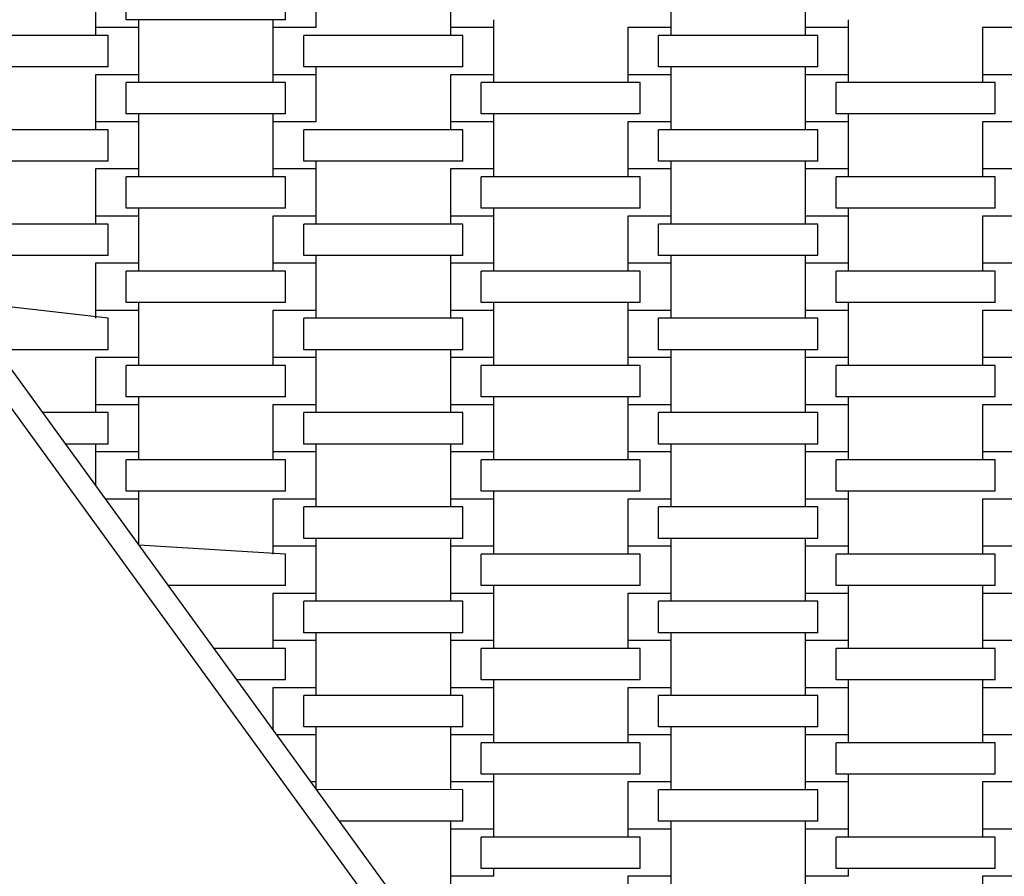
# Model space of a CAD drawing. Units: millimetres. Extents: x 4789 to 11217, y 11526 to 18244.
# Drawn here: x 7995 to 8433, y 13844 to 14225 of the extents above; entities that cross this region are included whole.
import ezdxf

# ---------------------------------------------------------------- set-up
doc = ezdxf.new("R2010")
doc.units = ezdxf.units.MM
doc.header["$LTSCALE"] = 100
doc.linetypes.add('SLD-Осевая', pattern=[19.05, 15.24, -1.27, 1.27, -1.27])
doc.linetypes.add('SLD-Сплошная', pattern=[0])
doc.layers.add('THICK_LINE', color=7, linetype='SLD-Сплошная', lineweight=25)
doc.styles.add('SLDTEXTSTYLE0', font='TXT', dxfattribs={"width": 0.605})
doc.dimstyles.new('SLDDIMSTYLE0', dxfattribs={"dimtxt": 500, "dimasz": 500, "dimexe": 0, "dimexo": 0.0625, "dimgap": 125, "dimtad": 2, "dimdec": 0, "dimrnd": 1e-09, "dimzin": 12, "dimdsep": 46, "dimtxsty": 'SLDTEXTSTYLE0', "dimsah": 1, "dimcen": 0.09, "dimadec": 0, "dimazin": 3, "dimtfac": 1, "dimtofl": 0, "dimtmove": 0, "dimatfit": 3, "dimfxl": 1, "dimfrac": 2, "dimtolj": 1, "dimtzin": 12, "dimarcsym": 0})

# ---------------------------------------------------------------- blocks, each defined once
blk = doc.blocks.new('_D')
at = {"layer": 'THICK_LINE'}
for p, q in [((8373.7, 16959.94), (5242.5, 16959.94)), ((5442.5, 16959.94), (5442.5, 11525.75)), ((8373.7, 11525.75), (5242.5, 11525.75))]:
    blk.add_line(p, q, dxfattribs=at)
for points in [[(5442.5, 16959.94), (5342.5, 16459.94), (5542.5, 16459.94)], [(5442.5, 11525.75), (5542.5, 12025.75), (5342.5, 12025.75)]]:
    blk.add_solid(points, dxfattribs=at)
at = {"layer": 'THICK_LINE', "insert": (4797.97, 13616.46), "char_height": 500, "attachment_point": 1, "rotation": 90, "style": 'SLDTEXTSTYLE0'}
blk.add_mtext('5434', dxfattribs=at)

msp = doc.modelspace()

# ---------------------------------------------------------------- linework, layer by layer
at = {"color": 7, "linetype": 'SLD-Сплошная', "lineweight": 25}
for p, q in [((8028.55, 14242.85), (8028.55, 14221.85)), ((8126.85, 14221.85), (8126.85, 14242.85)), ((8186.55, 14242.85), (8186.55, 14221.85)), ((8284.85, 14221.85), (8284.85, 14242.85)), ((8344.55, 14242.85), (8344.55, 14221.85)), ((8042.27, 14225.35), (8042.27, 14239.35)), ((8113.13, 14225.35), (8113.13, 14239.35)), ((8113.13, 14225.35), (8042.27, 14225.35)), ((8047.85, 14221.85), (8047.85, 14225.35)), ((8107.55, 14225.35), (8107.55, 14221.85)), ((8205.85, 14221.85), (8205.85, 14225.35)), ((8363.85, 14221.85), (8363.85, 14225.35)), ((8034.13, 14218.35), (7963.27, 14218.35)), ((8028.55, 14221.85), (8028.55, 14218.35)), ((8047.85, 14221.85), (8028.55, 14221.85)), ((8034.13, 14204.35), (8034.13, 14218.35)), ((8047.85, 14200.85), (8047.85, 14221.85)), ((8107.55, 14221.85), (8107.55, 14200.85)), ((8126.85, 14221.85), (8107.55, 14221.85)), ((8121.27, 14204.35), (8121.27, 14218.35)), ((8192.13, 14218.35), (8121.27, 14218.35)), ((8126.85, 14221.85), (8126.85, 14221.85)), ((8186.55, 14221.85), (8186.55, 14218.35)), ((8205.85, 14221.85), (8186.55, 14221.85)), ((8192.13, 14204.35), (8192.13, 14218.35)), ((8205.85, 14200.85), (8205.85, 14221.85)), ((8265.55, 14221.85), (8265.55, 14221.85)), ((8265.55, 14221.85), (8265.55, 14200.85)), ((8284.85, 14221.85), (8265.55, 14221.85)), ((8279.27, 14204.35), (8279.27, 14218.35)), ((8350.13, 14218.35), (8279.27, 14218.35)), ((8284.85, 14218.35), (8284.85, 14221.85)), ((8344.55, 14221.85), (8344.55, 14218.35)), ((8363.85, 14221.85), (8344.55, 14221.85)), ((8350.13, 14204.35), (8350.13, 14218.35)), ((8363.85, 14200.85), (8363.85, 14221.85)), ((8423.55, 14221.85), (8423.55, 14221.85)), ((8423.55, 14221.85), (8423.55, 14200.85)), ((8442.85, 14221.85), (8423.55, 14221.85)), ((8034.13, 14204.35), (7963.27, 14204.35)), ((8028.55, 14200.85), (8028.55, 14200.85)), ((8028.55, 14200.85), (8028.55, 14179.85)), ((8047.85, 14200.85), (8028.55, 14200.85)), ((8047.85, 14197.35), (8047.85, 14200.85)), ((8107.55, 14200.85), (8107.55, 14197.35)), ((8126.85, 14200.85), (8107.55, 14200.85)), ((8192.13, 14204.35), (8121.27, 14204.35)), ((8126.85, 14200.85), (8126.85, 14204.35)), ((8126.85, 14179.85), (8126.85, 14200.85)), ((8186.55, 14200.85), (8186.55, 14200.85)), ((8186.55, 14200.85), (8186.55, 14179.85)), ((8205.85, 14200.85), (8186.55, 14200.85)), ((8205.85, 14197.35), (8205.85, 14200.85)), ((8265.55, 14200.85), (8265.55, 14197.35)), ((8284.85, 14200.85), (8265.55, 14200.85)), ((8350.13, 14204.35), (8279.27, 14204.35)), ((8284.85, 14200.85), (8284.85, 14204.35)), ((8284.85, 14179.85), (8284.85, 14200.85)), ((8344.55, 14204.35), (8344.55, 14200.85)), ((8344.55, 14200.85), (8344.55, 14179.85)), ((8363.85, 14200.85), (8344.55, 14200.85)), ((8363.85, 14197.35), (8363.85, 14200.85)), ((8423.55, 14200.85), (8423.55, 14197.35)), ((8442.85, 14200.85), (8423.55, 14200.85)), ((8042.27, 14183.35), (8042.27, 14197.35)), ((8113.13, 14197.35), (8042.27, 14197.35)), ((8113.13, 14183.35), (8113.13, 14197.35)), ((8200.27, 14183.35), (8200.27, 14197.35)), ((8271.13, 14197.35), (8200.27, 14197.35)), ((8271.13, 14183.35), (8271.13, 14197.35)), ((8358.27, 14183.35), (8358.27, 14197.35)), ((8429.13, 14197.35), (8358.27, 14197.35)), ((8429.13, 14183.35), (8429.13, 14197.35)), ((7905.2, 14187.59), (8337.38, 13592.76)), ((8113.13, 14183.35), (8042.27, 14183.35)), ((8047.85, 14179.85), (8047.85, 14183.35)), ((8107.55, 14183.35), (8107.55, 14179.85)), ((8271.13, 14183.35), (8200.27, 14183.35)), ((8205.85, 14179.85), (8205.85, 14183.35)), ((8429.13, 14183.35), (8358.27, 14183.35)), ((8363.85, 14179.85), (8363.85, 14183.35)), ((8329.29, 13586.88), (7897.11, 14181.72)), ((8028.55, 14179.85), (8028.55, 14176.35)), ((8047.85, 14179.85), (8028.55, 14179.85)), ((8047.85, 14158.85), (8047.85, 14179.85)), ((8107.55, 14179.85), (8107.55, 14158.85)), ((8126.85, 14179.85), (8107.55, 14179.85)), ((8126.85, 14179.85), (8126.85, 14179.85)), ((8186.55, 14179.85), (8186.55, 14176.35)), ((8205.85, 14179.85), (8186.55, 14179.85)), ((8205.85, 14158.85), (8205.85, 14179.85)), ((8265.55, 14179.85), (8265.55, 14179.85)), ((8265.55, 14179.85), (8265.55, 14158.85)), ((8284.85, 14179.85), (8265.55, 14179.85)), ((8284.85, 14176.35), (8284.85, 14179.85)), ((8344.55, 14179.85), (8344.55, 14176.35)), ((8363.85, 14179.85), (8344.55, 14179.85)), ((8363.85, 14158.85), (8363.85, 14179.85)), ((8423.55, 14179.85), (8423.55, 14179.85)), ((8423.55, 14179.85), (8423.55, 14158.85)), ((8442.85, 14179.85), (8423.55, 14179.85)), ((8034.13, 14176.35), (7963.27, 14176.35)), ((8034.13, 14162.35), (8034.13, 14176.35)), ((8121.27, 14162.35), (8121.27, 14176.35)), ((8192.13, 14176.35), (8121.27, 14176.35)), ((8192.13, 14162.35), (8192.13, 14176.35)), ((8279.27, 14162.35), (8279.27, 14176.35)), ((8350.13, 14176.35), (8279.27, 14176.35)), ((8350.13, 14162.35), (8350.13, 14176.35)), ((8034.13, 14162.35), (7963.27, 14162.35)), ((8192.13, 14162.35), (8121.27, 14162.35)), ((8126.85, 14158.85), (8126.85, 14162.35)), ((8350.13, 14162.35), (8279.27, 14162.35)), ((8284.85, 14158.85), (8284.85, 14162.35)), ((8344.55, 14162.35), (8344.55, 14158.85)), ((8028.55, 14158.85), (8028.55, 14158.85)), ((8028.55, 14158.85), (8028.55, 14137.85)), ((8047.85, 14158.85), (8028.55, 14158.85)), ((8047.85, 14155.35), (8047.85, 14158.85)), ((8107.55, 14158.85), (8107.55, 14155.35)), ((8126.85, 14158.85), (8107.55, 14158.85)), ((8126.85, 14137.85), (8126.85, 14158.85)), ((8186.55, 14158.85), (8186.55, 14158.85)), ((8186.55, 14158.85), (8186.55, 14137.85)), ((8205.85, 14158.85), (8186.55, 14158.85)), ((8205.85, 14155.35), (8205.85, 14158.85)), ((8265.55, 14158.85), (8265.55, 14155.35)), ((8284.85, 14158.85), (8265.55, 14158.85)), ((8284.85, 14137.85), (8284.85, 14158.85)), ((8344.55, 14158.85), (8344.55, 14137.85)), ((8363.85, 14158.85), (8344.55, 14158.85)), ((8363.85, 14155.35), (8363.85, 14158.85)), ((8423.55, 14158.85), (8423.55, 14155.35)), ((8442.85, 14158.85), (8423.55, 14158.85)), ((8042.27, 14141.35), (8042.27, 14155.35)), ((8113.13, 14155.35), (8042.27, 14155.35)), ((8113.13, 14141.35), (8113.13, 14155.35)), ((8200.27, 14141.35), (8200.27, 14155.35)), ((8271.13, 14155.35), (8200.27, 14155.35)), ((8271.13, 14141.35), (8271.13, 14155.35)), ((8358.27, 14141.35), (8358.27, 14155.35)), ((8429.13, 14155.35), (8358.27, 14155.35)), ((8429.13, 14141.35), (8429.13, 14155.35)), ((8113.13, 14141.35), (8042.27, 14141.35)), ((8047.85, 14137.85), (8047.85, 14141.35)), ((8271.13, 14141.35), (8200.27, 14141.35)), ((8205.85, 14137.85), (8205.85, 14141.35)), ((8429.13, 14141.35), (8358.27, 14141.35)), ((8363.85, 14137.85), (8363.85, 14141.35)), ((8028.55, 14137.85), (8028.55, 14134.35)), ((8047.85, 14137.85), (8028.55, 14137.85)), ((8047.85, 14116.85), (8047.85, 14137.85)), ((8107.55, 14137.85), (8107.55, 14137.85)), ((8107.55, 14137.85), (8107.55, 14116.85)), ((8126.85, 14137.85), (8107.55, 14137.85)), ((8126.85, 14134.35), (8126.85, 14137.85)), ((8186.55, 14137.85), (8186.55, 14134.35)), ((8205.85, 14137.85), (8186.55, 14137.85)), ((8205.85, 14116.85), (8205.85, 14137.85)), ((8265.55, 14137.85), (8265.55, 14137.85)), ((8265.55, 14137.85), (8265.55, 14116.85)), ((8284.85, 14137.85), (8265.55, 14137.85)), ((8284.85, 14134.35), (8284.85, 14137.85)), ((8344.55, 14137.85), (8344.55, 14134.35)), ((8363.85, 14137.85), (8344.55, 14137.85)), ((8363.85, 14116.85), (8363.85, 14137.85)), ((8423.55, 14137.85), (8423.55, 14137.85)), ((8423.55, 14137.85), (8423.55, 14116.85)), ((8442.85, 14137.85), (8423.55, 14137.85)), ((8034.13, 14134.35), (7963.27, 14134.35)), ((8034.13, 14120.35), (8034.13, 14134.35)), ((8121.27, 14120.35), (8121.27, 14134.35)), ((8192.13, 14134.35), (8121.27, 14134.35)), ((8192.13, 14120.35), (8192.13, 14134.35)), ((8279.27, 14120.35), (8279.27, 14134.35)), ((8350.13, 14134.35), (8279.27, 14134.35)), ((8350.13, 14120.35), (8350.13, 14134.35)), ((8034.13, 14120.35), (7963.27, 14120.35)), ((8192.13, 14120.35), (8121.27, 14120.35)), ((8126.85, 14116.85), (8126.85, 14120.35)), ((8186.55, 14120.35), (8186.55, 14116.85)), ((8350.13, 14120.35), (8279.27, 14120.35)), ((8284.85, 14116.85), (8284.85, 14120.35)), ((8344.55, 14120.35), (8344.55, 14116.85)), ((8028.55, 14116.85), (8028.55, 14116.85)), ((8028.55, 14116.85), (8028.55, 14095.85)), ((8047.85, 14116.85), (8028.55, 14116.85)), ((8042.27, 14099.35), (8042.27, 14113.35)), ((8113.13, 14113.35), (8042.27, 14113.35)), ((8047.85, 14113.35), (8047.85, 14116.85)), ((8107.55, 14116.85), (8107.55, 14113.35)), ((8126.85, 14116.85), (8107.55, 14116.85)), ((8113.13, 14099.35), (8113.13, 14113.35)), ((8126.85, 14095.85), (8126.85, 14116.85)), ((8186.55, 14116.85), (8186.55, 14095.85)), ((8205.85, 14116.85), (8186.55, 14116.85)), ((8200.27, 14099.35), (8200.27, 14113.35)), ((8271.13, 14113.35), (8200.27, 14113.35)), ((8205.85, 14113.35), (8205.85, 14116.85)), ((8265.55, 14116.85), (8265.55, 14113.35)), ((8284.85, 14116.85), (8265.55, 14116.85)), ((8271.13, 14099.35), (8271.13, 14113.35)), ((8284.85, 14095.85), (8284.85, 14116.85)), ((8344.55, 14116.85), (8344.55, 14095.85)), ((8363.85, 14116.85), (8344.55, 14116.85)), ((8358.27, 14099.35), (8358.27, 14113.35)), ((8429.13, 14113.35), (8358.27, 14113.35)), ((8363.85, 14113.35), (8363.85, 14116.85)), ((8423.55, 14116.85), (8423.55, 14113.35)), ((8442.85, 14116.85), (8423.55, 14116.85)), ((8429.13, 14099.35), (8429.13, 14113.35)), ((8034.13, 14092.35), (7968.85, 14099.99)), ((8028.55, 14095.85), (8028.55, 14092.35)), ((8047.85, 14095.85), (8028.55, 14095.85)), ((8113.13, 14099.35), (8042.27, 14099.35)), ((8047.85, 14095.85), (8047.85, 14099.35)), ((8047.85, 14074.85), (8047.85, 14095.85)), ((8107.55, 14095.85), (8107.55, 14095.85)), ((8107.55, 14095.85), (8107.55, 14074.85)), ((8126.85, 14095.85), (8107.55, 14095.85)), ((8126.85, 14092.35), (8126.85, 14095.85)), ((8186.55, 14095.85), (8186.55, 14092.35)), ((8205.85, 14095.85), (8186.55, 14095.85)), ((8271.13, 14099.35), (8200.27, 14099.35)), ((8205.85, 14095.85), (8205.85, 14099.35)), ((8205.85, 14074.85), (8205.85, 14095.85)), ((8265.55, 14099.35), (8265.55, 14095.85)), ((8265.55, 14095.85), (8265.55, 14074.85)), ((8284.85, 14095.85), (8265.55, 14095.85)), ((8284.85, 14092.35), (8284.85, 14095.85)), ((8344.55, 14095.85), (8344.55, 14092.35)), ((8363.85, 14095.85), (8344.55, 14095.85)), ((8429.13, 14099.35), (8358.27, 14099.35)), ((8363.85, 14095.85), (8363.85, 14099.35)), ((8363.85, 14074.85), (8363.85, 14095.85)), ((8423.55, 14095.85), (8423.55, 14095.85)), ((8423.55, 14095.85), (8423.55, 14074.85)), ((8442.85, 14095.85), (8423.55, 14095.85)), ((8034.13, 14078.35), (8034.13, 14092.35)), ((8121.27, 14078.35), (8121.27, 14092.35)), ((8192.13, 14092.35), (8121.27, 14092.35)), ((8192.13, 14078.35), (8192.13, 14092.35)), ((8279.27, 14078.35), (8279.27, 14092.35)), ((8350.13, 14092.35), (8279.27, 14092.35)), ((8350.13, 14078.35), (8350.13, 14092.35)), ((8034.13, 14078.35), (7984.58, 14078.35)), ((8192.13, 14078.35), (8121.27, 14078.35)), ((8126.85, 14074.85), (8126.85, 14078.35)), ((8186.55, 14078.35), (8186.55, 14074.85)), ((8350.13, 14078.35), (8279.27, 14078.35)), ((8284.85, 14074.85), (8284.85, 14078.35)), ((8344.55, 14078.35), (8344.55, 14074.85)), ((8028.55, 14074.85), (8028.55, 14074.85)), ((8028.55, 14074.85), (8028.55, 14053.85)), ((8047.85, 14074.85), (8028.55, 14074.85)), ((8047.85, 14071.35), (8047.85, 14074.85)), ((8107.55, 14074.85), (8107.55, 14071.35)), ((8126.85, 14074.85), (8107.55, 14074.85)), ((8126.85, 14053.85), (8126.85, 14074.85)), ((8186.55, 14074.85), (8186.55, 14053.85)), ((8205.85, 14074.85), (8186.55, 14074.85)), ((8205.85, 14071.35), (8205.85, 14074.85)), ((8265.55, 14074.85), (8265.55, 14071.35)), ((8284.85, 14074.85), (8265.55, 14074.85)), ((8284.85, 14053.85), (8284.85, 14074.85)), ((8344.55, 14074.85), (8344.55, 14053.85)), ((8363.85, 14074.85), (8344.55, 14074.85)), ((8363.85, 14071.35), (8363.85, 14074.85)), ((8423.55, 14074.85), (8423.55, 14071.35)), ((8442.85, 14074.85), (8423.55, 14074.85)), ((8042.27, 14057.35), (8042.27, 14071.35)), ((8113.13, 14071.35), (8042.27, 14071.35)), ((8113.13, 14057.35), (8113.13, 14071.35)), ((8200.27, 14057.35), (8200.27, 14071.35)), ((8271.13, 14071.35), (8200.27, 14071.35)), ((8271.13, 14057.35), (8271.13, 14071.35)), ((8358.27, 14057.35), (8358.27, 14071.35)), ((8429.13, 14071.35), (8358.27, 14071.35)), ((8429.13, 14057.35), (8429.13, 14071.35)), ((8113.13, 14057.35), (8042.27, 14057.35)), ((8047.85, 14053.85), (8047.85, 14057.35)), ((8271.13, 14057.35), (8200.27, 14057.35)), ((8205.85, 14053.85), (8205.85, 14057.35)), ((8265.55, 14057.35), (8265.55, 14053.85)), ((8429.13, 14057.35), (8358.27, 14057.35)), ((8363.85, 14053.85), (8363.85, 14057.35)), ((8028.55, 14053.85), (8028.55, 14050.35)), ((8047.85, 14053.85), (8028.55, 14053.85)), ((8047.85, 14032.85), (8047.85, 14053.85)), ((8107.55, 14053.85), (8107.55, 14053.85)), ((8107.55, 14053.85), (8107.55, 14032.85)), ((8126.85, 14053.85), (8107.55, 14053.85)), ((8126.85, 14050.35), (8126.85, 14053.85)), ((8186.55, 14053.85), (8186.55, 14050.35)), ((8205.85, 14053.85), (8186.55, 14053.85)), ((8205.85, 14032.85), (8205.85, 14053.85)), ((8265.55, 14053.85), (8265.55, 14032.85)), ((8284.85, 14053.85), (8265.55, 14053.85)), ((8284.85, 14050.35), (8284.85, 14053.85)), ((8344.55, 14053.85), (8344.55, 14050.35)), ((8363.85, 14053.85), (8344.55, 14053.85)), ((8363.85, 14032.85), (8363.85, 14053.85)), ((8423.55, 14053.85), (8423.55, 14053.85)), ((8423.55, 14053.85), (8423.55, 14032.85)), ((8442.85, 14053.85), (8423.55, 14053.85)), ((8034.13, 14050.35), (8004.92, 14050.35)), ((8034.13, 14036.35), (8034.13, 14050.35)), ((8121.27, 14036.35), (8121.27, 14050.35)), ((8192.13, 14050.35), (8121.27, 14050.35)), ((8192.13, 14036.35), (8192.13, 14050.35)), ((8279.27, 14036.35), (8279.27, 14050.35)), ((8350.13, 14050.35), (8279.27, 14050.35)), ((8350.13, 14036.35), (8350.13, 14050.35)), ((8034.13, 14036.35), (8015.09, 14036.35)), ((8028.55, 14036.35), (8028.55, 14032.85)), ((8192.13, 14036.35), (8121.27, 14036.35)), ((8126.85, 14032.85), (8126.85, 14036.35)), ((8186.55, 14036.35), (8186.55, 14032.85)), ((8350.13, 14036.35), (8279.27, 14036.35)), ((8284.85, 14032.85), (8284.85, 14036.35)), ((8344.55, 14036.35), (8344.55, 14032.85)), ((8028.55, 14032.85), (8028.55, 14017.82)), ((8047.85, 14032.85), (8028.55, 14032.85)), ((8042.27, 14015.35), (8042.27, 14029.35)), ((8113.13, 14029.35), (8042.27, 14029.35)), ((8047.85, 14029.35), (8047.85, 14032.85)), ((8107.55, 14032.85), (8107.55, 14029.35)), ((8126.85, 14032.85), (8107.55, 14032.85)), ((8113.13, 14015.35), (8113.13, 14029.35)), ((8126.85, 14011.85), (8126.85, 14032.85)), ((8186.55, 14032.85), (8186.55, 14011.85)), ((8205.85, 14032.85), (8186.55, 14032.85)), ((8200.27, 14015.35), (8200.27, 14029.35)), ((8271.13, 14029.35), (8200.27, 14029.35)), ((8205.85, 14029.35), (8205.85, 14032.85)), ((8265.55, 14032.85), (8265.55, 14029.35)), ((8284.85, 14032.85), (8265.55, 14032.85)), ((8271.13, 14015.35), (8271.13, 14029.35)), ((8284.85, 14011.85), (8284.85, 14032.85)), ((8344.55, 14032.85), (8344.55, 14011.85)), ((8363.85, 14032.85), (8344.55, 14032.85)), ((8358.27, 14015.35), (8358.27, 14029.35)), ((8429.13, 14029.35), (8358.27, 14029.35)), ((8363.85, 14029.35), (8363.85, 14032.85)), ((8423.55, 14032.85), (8423.55, 14029.35)), ((8442.85, 14032.85), (8423.55, 14032.85)), ((8429.13, 14015.35), (8429.13, 14029.35)), ((8047.85, 14011.85), (8032.89, 14011.85)), ((8113.13, 14015.35), (8042.27, 14015.35)), ((8047.85, 14011.85), (8047.85, 14015.35)), ((8047.85, 13991.26), (8047.85, 14011.85)), ((8107.55, 14011.85), (8107.55, 14011.85)), ((8107.55, 14011.85), (8107.55, 13990.85)), ((8126.85, 14011.85), (8107.55, 14011.85)), ((8126.85, 14008.35), (8126.85, 14011.85)), ((8186.55, 14011.85), (8186.55, 14008.35)), ((8205.85, 14011.85), (8186.55, 14011.85)), ((8271.13, 14015.35), (8200.27, 14015.35)), ((8205.85, 14011.85), (8205.85, 14015.35)), ((8205.85, 13990.85), (8205.85, 14011.85)), ((8265.55, 14011.85), (8265.55, 14011.85)), ((8265.55, 14011.85), (8265.55, 13990.85)), ((8284.85, 14011.85), (8265.55, 14011.85)), ((8284.85, 14008.35), (8284.85, 14011.85)), ((8344.55, 14011.85), (8344.55, 14008.35)), ((8363.85, 14011.85), (8344.55, 14011.85)), ((8429.13, 14015.35), (8358.27, 14015.35)), ((8363.85, 14011.85), (8363.85, 14015.35)), ((8363.85, 13990.85), (8363.85, 14011.85)), ((8423.55, 14011.85), (8423.55, 14011.85)), ((8423.55, 14011.85), (8423.55, 13990.85)), ((8442.85, 14011.85), (8423.55, 14011.85)), ((8121.27, 13994.35), (8121.27, 14008.35)), ((8192.13, 14008.35), (8121.27, 14008.35)), ((8192.13, 13994.35), (8192.13, 14008.35)), ((8279.27, 13994.35), (8279.27, 14008.35)), ((8350.13, 14008.35), (8279.27, 14008.35)), ((8350.13, 13994.35), (8350.13, 14008.35)), ((8192.13, 13994.35), (8121.27, 13994.35)), ((8126.85, 13990.85), (8126.85, 13994.35)), ((8186.55, 13994.35), (8186.55, 13990.85)), ((8350.13, 13994.35), (8279.27, 13994.35)), ((8284.85, 13990.85), (8284.85, 13994.35)), ((8344.55, 13994.35), (8344.55, 13990.85)), ((8113.13, 13987.35), (8047.85, 13991.26)), ((8107.55, 13990.85), (8107.55, 13987.35)), ((8126.85, 13990.85), (8107.55, 13990.85)), ((8126.85, 13969.85), (8126.85, 13990.85)), ((8186.55, 13990.85), (8186.55, 13969.85)), ((8205.85, 13990.85), (8186.55, 13990.85)), ((8205.85, 13987.35), (8205.85, 13990.85)), ((8265.55, 13990.85), (8265.55, 13987.35)), ((8284.85, 13990.85), (8265.55, 13990.85)), ((8284.85, 13969.85), (8284.85, 13990.85)), ((8344.55, 13990.85), (8344.55, 13969.85)), ((8363.85, 13990.85), (8344.55, 13990.85)), ((8363.85, 13987.35), (8363.85, 13990.85)), ((8423.55, 13990.85), (8423.55, 13987.35)), ((8442.85, 13990.85), (8423.55, 13990.85)), ((8113.13, 13973.35), (8113.13, 13987.35)), ((8200.27, 13973.35), (8200.27, 13987.35)), ((8271.13, 13987.35), (8200.27, 13987.35)), ((8271.13, 13973.35), (8271.13, 13987.35)), ((8358.27, 13973.35), (8358.27, 13987.35)), ((8429.13, 13987.35), (8358.27, 13987.35)), ((8429.13, 13973.35), (8429.13, 13987.35)), ((8113.13, 13973.35), (8060.86, 13973.35)), ((8271.13, 13973.35), (8200.27, 13973.35)), ((8205.85, 13969.85), (8205.85, 13973.35)), ((8429.13, 13973.35), (8358.27, 13973.35)), ((8363.85, 13969.85), (8363.85, 13973.35)), ((8423.55, 13973.35), (8423.55, 13969.85)), ((8107.55, 13969.85), (8107.55, 13969.85)), ((8107.55, 13969.85), (8107.55, 13948.85)), ((8126.85, 13969.85), (8107.55, 13969.85)), ((8126.85, 13966.35), (8126.85, 13969.85)), ((8186.55, 13969.85), (8186.55, 13966.35)), ((8205.85, 13969.85), (8186.55, 13969.85)), ((8205.85, 13948.85), (8205.85, 13969.85)), ((8265.55, 13969.85), (8265.55, 13969.85)), ((8265.55, 13969.85), (8265.55, 13948.85)), ((8284.85, 13969.85), (8265.55, 13969.85)), ((8284.85, 13966.35), (8284.85, 13969.85)), ((8344.55, 13969.85), (8344.55, 13966.35)), ((8363.85, 13969.85), (8344.55, 13969.85)), ((8363.85, 13948.85), (8363.85, 13969.85)), ((8423.55, 13969.85), (8423.55, 13948.85)), ((8442.85, 13969.85), (8423.55, 13969.85)), ((8121.27, 13952.35), (8121.27, 13966.35)), ((8192.13, 13966.35), (8121.27, 13966.35)), ((8192.13, 13952.35), (8192.13, 13966.35)), ((8279.27, 13952.35), (8279.27, 13966.35)), ((8350.13, 13966.35), (8279.27, 13966.35)), ((8350.13, 13952.35), (8350.13, 13966.35)), ((8192.13, 13952.35), (8121.27, 13952.35)), ((8126.85, 13948.85), (8126.85, 13952.35)), ((8186.55, 13952.35), (8186.55, 13948.85)), ((8350.13, 13952.35), (8279.27, 13952.35)), ((8284.85, 13948.85), (8284.85, 13952.35)), ((8344.55, 13952.35), (8344.55, 13948.85)), ((8107.55, 13948.85), (8107.55, 13945.35)), ((8126.85, 13948.85), (8107.55, 13948.85)), ((8126.85, 13927.85), (8126.85, 13948.85)), ((8186.55, 13948.85), (8186.55, 13927.85)), ((8205.85, 13948.85), (8186.55, 13948.85)), ((8205.85, 13945.35), (8205.85, 13948.85)), ((8265.55, 13948.85), (8265.55, 13945.35)), ((8284.85, 13948.85), (8265.55, 13948.85)), ((8284.85, 13927.85), (8284.85, 13948.85)), ((8344.55, 13948.85), (8344.55, 13927.85)), ((8363.85, 13948.85), (8344.55, 13948.85)), ((8363.85, 13945.35), (8363.85, 13948.85)), ((8423.55, 13948.85), (8423.55, 13945.35)), ((8442.85, 13948.85), (8423.55, 13948.85)), ((8113.13, 13945.35), (8081.21, 13945.35)), ((8113.13, 13931.35), (8113.13, 13945.35)), ((8200.27, 13931.35), (8200.27, 13945.35)), ((8271.13, 13945.35), (8200.27, 13945.35)), ((8271.13, 13931.35), (8271.13, 13945.35)), ((8358.27, 13931.35), (8358.27, 13945.35)), ((8429.13, 13945.35), (8358.27, 13945.35)), ((8429.13, 13931.35), (8429.13, 13945.35)), ((8113.13, 13931.35), (8091.38, 13931.35)), ((8271.13, 13931.35), (8200.27, 13931.35)), ((8205.85, 13927.85), (8205.85, 13931.35)), ((8429.13, 13931.35), (8358.27, 13931.35)), ((8363.85, 13927.85), (8363.85, 13931.35)), ((8423.55, 13931.35), (8423.55, 13927.85)), ((8107.55, 13927.85), (8107.55, 13927.85)), ((8107.55, 13927.85), (8107.55, 13909.09)), ((8126.85, 13927.85), (8107.55, 13927.85)), ((8121.27, 13910.35), (8121.27, 13924.35)), ((8192.13, 13924.35), (8121.27, 13924.35)), ((8126.85, 13924.35), (8126.85, 13927.85)), ((8186.55, 13927.85), (8186.55, 13924.35)), ((8205.85, 13927.85), (8186.55, 13927.85)), ((8192.13, 13910.35), (8192.13, 13924.35)), ((8205.85, 13906.85), (8205.85, 13927.85)), ((8265.55, 13927.85), (8265.55, 13927.85)), ((8265.55, 13927.85), (8265.55, 13906.85)), ((8284.85, 13927.85), (8265.55, 13927.85)), ((8279.27, 13910.35), (8279.27, 13924.35)), ((8350.13, 13924.35), (8279.27, 13924.35)), ((8284.85, 13924.35), (8284.85, 13927.85)), ((8344.55, 13927.85), (8344.55, 13924.35)), ((8363.85, 13927.85), (8344.55, 13927.85)), ((8350.13, 13910.35), (8350.13, 13924.35)), ((8363.85, 13906.85), (8363.85, 13927.85)), ((8423.55, 13927.85), (8423.55, 13906.85)), ((8442.85, 13927.85), (8423.55, 13927.85)), ((8126.85, 13906.85), (8109.18, 13906.85)), ((8192.13, 13910.35), (8121.27, 13910.35)), ((8126.85, 13906.85), (8126.85, 13910.35)), ((8126.85, 13885.85), (8126.85, 13906.85)), ((8186.55, 13910.35), (8186.55, 13906.85)), ((8186.55, 13906.85), (8186.55, 13885.85)), ((8205.85, 13906.85), (8186.55, 13906.85)), ((8205.85, 13903.35), (8205.85, 13906.85)), ((8265.55, 13906.85), (8265.55, 13903.35)), ((8284.85, 13906.85), (8265.55, 13906.85)), ((8350.13, 13910.35), (8279.27, 13910.35)), ((8284.85, 13906.85), (8284.85, 13910.35)), ((8284.85, 13885.85), (8284.85, 13906.85)), ((8344.55, 13910.35), (8344.55, 13906.85)), ((8344.55, 13906.85), (8344.55, 13885.85)), ((8363.85, 13906.85), (8344.55, 13906.85)), ((8363.85, 13903.35), (8363.85, 13906.85)), ((8423.55, 13906.85), (8423.55, 13903.35)), ((8442.85, 13906.85), (8423.55, 13906.85)), ((8113.13, 13903.35), (8113.13, 13903.35)), ((8113.13, 13903.35), (8113.13, 13903.35)), ((8200.27, 13889.35), (8200.27, 13903.35)), ((8271.13, 13903.35), (8200.27, 13903.35)), ((8271.13, 13889.35), (8271.13, 13903.35)), ((8358.27, 13889.35), (8358.27, 13903.35)), ((8429.13, 13903.35), (8358.27, 13903.35)), ((8429.13, 13889.35), (8429.13, 13903.35)), ((8271.13, 13889.35), (8200.27, 13889.35)), ((8205.85, 13885.85), (8205.85, 13889.35)), ((8429.13, 13889.35), (8358.27, 13889.35)), ((8363.85, 13885.85), (8363.85, 13889.35)), ((8126.85, 13885.85), (8124.43, 13885.85)), ((8126.85, 13882.52), (8126.85, 13885.85)), ((8186.55, 13885.85), (8186.55, 13882.35)), ((8205.85, 13885.85), (8186.55, 13885.85)), ((8205.85, 13864.85), (8205.85, 13885.85)), ((8265.55, 13885.85), (8265.55, 13885.85)), ((8265.55, 13885.85), (8265.55, 13864.85)), ((8284.85, 13885.85), (8265.55, 13885.85)), ((8284.85, 13882.35), (8284.85, 13885.85)), ((8344.55, 13885.85), (8344.55, 13882.35)), ((8363.85, 13885.85), (8344.55, 13885.85)), ((8363.85, 13864.85), (8363.85, 13885.85)), ((8423.55, 13885.85), (8423.55, 13885.85)), ((8423.55, 13885.85), (8423.55, 13864.85)), ((8442.85, 13885.85), (8423.55, 13885.85)), ((8192.13, 13882.35), (8126.85, 13882.52)), ((8192.13, 13868.35), (8192.13, 13882.35)), ((8279.27, 13868.35), (8279.27, 13882.35)), ((8350.13, 13882.35), (8279.27, 13882.35)), ((8350.13, 13868.35), (8350.13, 13882.35)), ((8192.13, 13868.35), (8137.15, 13868.35)), ((8186.55, 13868.35), (8186.55, 13864.85)), ((8350.13, 13868.35), (8279.27, 13868.35)), ((8284.85, 13864.85), (8284.85, 13868.35)), ((8344.55, 13868.35), (8344.55, 13864.85)), ((8186.55, 13864.85), (8186.55, 13843.85)), ((8205.85, 13864.85), (8186.55, 13864.85)), ((8205.85, 13861.35), (8205.85, 13864.85)), ((8265.55, 13864.85), (8265.55, 13861.35)), ((8284.85, 13864.85), (8265.55, 13864.85)), ((8284.85, 13843.85), (8284.85, 13864.85)), ((8344.55, 13864.85), (8344.55, 13843.85)), ((8363.85, 13864.85), (8344.55, 13864.85)), ((8363.85, 13861.35), (8363.85, 13864.85)), ((8423.55, 13864.85), (8423.55, 13861.35)), ((8442.85, 13864.85), (8423.55, 13864.85)), ((8200.27, 13847.35), (8200.27, 13861.35)), ((8271.13, 13861.35), (8200.27, 13861.35)), ((8271.13, 13847.35), (8271.13, 13861.35)), ((8358.27, 13847.35), (8358.27, 13861.35)), ((8429.13, 13861.35), (8358.27, 13861.35)), ((8429.13, 13847.35), (8429.13, 13861.35)), ((8271.13, 13847.35), (8200.27, 13847.35)), ((8205.85, 13843.85), (8205.85, 13847.35)), ((8429.13, 13847.35), (8358.27, 13847.35)), ((8363.85, 13843.85), (8363.85, 13847.35)), ((8186.55, 13843.85), (8186.55, 13840.35)), ((8205.85, 13843.85), (8186.55, 13843.85)), ((8265.55, 13843.85), (8265.55, 13843.85)), ((8265.55, 13843.85), (8265.55, 13822.85)), ((8284.85, 13843.85), (8265.55, 13843.85)), ((8284.85, 13840.35), (8284.85, 13843.85)), ((8344.55, 13843.85), (8344.55, 13840.35)), ((8363.85, 13843.85), (8344.55, 13843.85)), ((8423.55, 13843.85), (8423.55, 13843.85)), ((8423.55, 13843.85), (8423.55, 13822.85)), ((8442.85, 13843.85), (8423.55, 13843.85))]:
    msp.add_line(p, q, dxfattribs=at)
at = {"layer": 'THICK_LINE', "linetype": 'SLD-Осевая'}
msp.add_circle((8606.7, 14242.85), 2610, dxfattribs=at)

# ---------------------------------------------------------------- dimensions: what is measured, and where the dimension line sits
at = {"layer": 'THICK_LINE'}
dim = msp.add_linear_dim(base=(5442.5, 11525.75), p1=(8373.7, 16959.94), p2=(8373.7, 11525.75), angle=90, dimstyle='SLDDIMSTYLE0', dxfattribs=at)
dim.commit()
dim.dimension.update_dxf_attribs({"geometry": '_D', "text_midpoint": (5442.5, 14242.85), "dimtype": 160})

doc.saveas('drawing.dxf')
